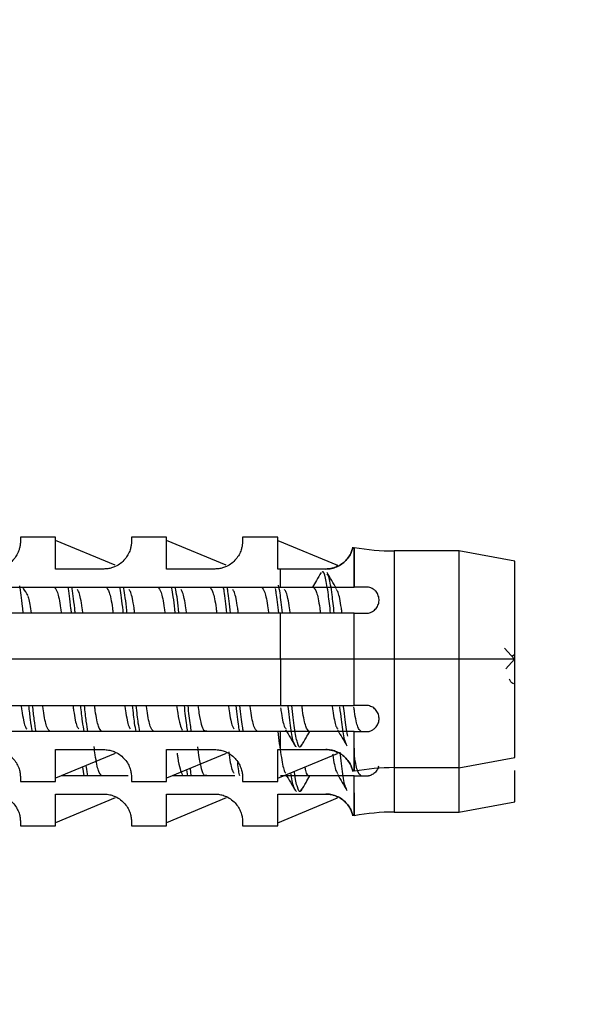
# Model space of a CAD drawing. Units: millimetres. Extents: x -229 to 2526, y 242 to 1305.
# Drawn here: x 735 to 750, y 1167 to 1194 of the extents above; entities that cross this region are included whole.
import ezdxf

# ---------------------------------------------------------------- set-up
doc = ezdxf.new("R2010")
doc.units = ezdxf.units.MM
doc.header["$PDSIZE"] = -1
doc.layers.add('BEMASS', color=100, linetype='Continuous')
doc.layers.add('Dübel', color=7, linetype='Continuous')
doc.styles.add('SCHAUER', font='arial.ttf')
doc.dimstyles.new('SCHAUER', dxfattribs={"dimscale": 3, "dimtxt": 3, "dimasz": 2, "dimexe": 1.25, "dimexo": 0.625, "dimgap": 1.25, "dimtad": 1, "dimdec": 0, "dimzin": 9, "dimdsep": 46, "dimtxsty": 'SCHAUER', "dimcen": 2.5, "dimclrd": 256, "dimclre": 256, "dimclrt": 8, "dimadec": 1, "dimazin": 0, "dimtfac": 1, "dimtdec": 0, "dimtix": 1, "dimtmove": 2, "dimatfit": 3, "dimfxl": 1, "dimtolj": 1, "dimtzin": 0, "dimarcsym": 0})

# ---------------------------------------------------------------- blocks, each defined once
blk = doc.blocks.new('Dübel_WM_SA')
at = {"layer": 'Dübel', "color": 7, "linetype": 'Continuous', "lineweight": 25}
for p, q in [((-2.48, 0.66), (-2.6701, 0.66)), ((-2.1579, 0.5088), (-2.48, 0.6422)), ((-1.88, 0.66), (-2.0701, 0.66)), ((-1.5579, 0.5088), (-1.88, 0.6422)), ((-1.28, 0.66), (-1.4701, 0.66)), ((-1.28, 0.6422), (-0.9579, 0.5088)), ((-0.3, 0.585), (-0.6512, 0.585)), ((0.001, 0.5299), (-0.301, 0.5852)), ((-2.2201, 0.4875), (-2.48, 0.4875)), ((-1.6201, 0.4875), (-1.88, 0.4875)), ((-1.2651, 0.4875), (-1.28, 0.4875)), ((-4.8229, 0.39), (-1.2651, 0.39)), ((-1.2651, 0.25), (-4.4601, 0.25)), ((0, 0), (-0.0544, 0.06)), ((-1.2651, 0), (-4.4601, 0)), ((-0.8671, 0), (-1.2651, 0)), ((-0.3, 0), (-0.6512, 0)), ((0, 0), (-0.3, 0)), ((-0.0475, -0.0523), (0, 0)), ((-0.0004, 0.0239), (-0.0144, 0.0158)), ((-4.4601, -0.25), (-1.2651, -0.25)), ((-1.2651, -0.39), (-4.8229, -0.39)), ((-1.667, -0.39), (-1.6634, -0.3839)), ((-2.48, -0.4875), (-2.2201, -0.4875)), ((-2.1579, -0.5088), (-2.48, -0.6422)), ((-1.88, -0.4875), (-1.6201, -0.4875)), ((-1.5579, -0.5088), (-1.88, -0.6422)), ((-1.28, -0.4875), (-1.2651, -0.4875)), ((-1.28, -0.6422), (-0.9579, -0.5088)), ((-0.301, -0.5852), (0.001, -0.5299)), ((-2.3252, -0.63), (-2.3333, -0.5815)), ((-2.0882, -0.63), (-2.4504, -0.63)), ((-1.512, -0.63), (-1.8504, -0.63)), ((-1.7652, -0.63), (-1.7711, -0.5971)), ((-1.667, -0.63), (-1.6634, -0.6239)), ((-0.6512, -0.585), (-0.3, -0.585)), ((-2.6701, -0.66), (-2.48, -0.66)), ((-2.0701, -0.66), (-1.88, -0.66)), ((-1.4701, -0.66), (-1.28, -0.66)), ((-2.48, -0.7275), (-2.2201, -0.7275)), ((-1.88, -0.7275), (-1.6201, -0.7275)), ((-1.28, -0.7275), (-1.2651, -0.7275)), ((-2.1579, -0.7488), (-2.48, -0.8822)), ((-1.5579, -0.7488), (-1.88, -0.8822)), ((-1.28, -0.8822), (-0.9579, -0.7488)), ((-0.301, -0.8252), (0.001, -0.7699)), ((-0.6512, -0.825), (-0.3, -0.825)), ((-2.6701, -0.9), (-2.48, -0.9)), ((-2.0701, -0.9), (-1.88, -0.9)), ((-1.4701, -0.9), (-1.28, -0.9))]:
    blk.add_line(p, q, dxfattribs=at)
for centre, start, end in [((-0.6512, 1.785), 259.6328, 270), ((-0.6512, -1.785), 90, 100.3672), ((-0.6512, -2.025), 90, 100.3672)]:
    blk.add_arc(centre, 1.2, start, end, dxfattribs=at)
for points in [[(-2.6701, 0.66), (-2.6701, 0.66), (-2.6701, 0.6524), (-2.6701, 0.6375)], [(-2.0701, 0.66), (-2.0701, 0.66), (-2.0701, 0.6524), (-2.0701, 0.6375)], [(-1.4701, 0.66), (-1.4701, 0.66), (-1.4701, 0.6524), (-1.4701, 0.6375)], [(-1.2651, 0.39), (-1.2651, 0.4253), (-1.2651, 0.458), (-1.2651, 0.4875)], [(-0.9619, 0.4993), (-0.9593, 0.5056), (-0.9579, 0.5088), (-0.9579, 0.5088)], [(-1.2651, 0), (-1.2651, 0.0855), (-1.2651, 0.1709), (-1.2651, 0.25)], [(-0.8671, 0), (-0.8671, 0.0859), (-0.8671, 0.1718), (-0.8671, 0.25)], [(-1.2651, 0), (-1.2651, -0.0855), (-1.2651, -0.1709), (-1.2651, -0.25)], [(-0.8671, -0.25), (-0.8671, -0.1718), (-0.8671, -0.0859), (-0.8671, 0)], [(-0.6512, 0), (-0.7236, 0), (-0.7959, 0), (-0.8671, 0)], [(-1.2651, -0.4875), (-1.2651, -0.458), (-1.2651, -0.4253), (-1.2651, -0.39)], [(-0.9579, -0.5088), (-0.9579, -0.5088), (-0.9593, -0.5056), (-0.9619, -0.4993)], [(-2.6701, -0.6375), (-2.6701, -0.6524), (-2.6701, -0.66), (-2.6701, -0.66)], [(-2.0701, -0.6375), (-2.0701, -0.6524), (-2.0701, -0.66), (-2.0701, -0.66)], [(-1.4701, -0.6375), (-1.4701, -0.6524), (-1.4701, -0.66), (-1.4701, -0.66)], [(-0.9579, -0.7488), (-0.9579, -0.7488), (-0.9593, -0.7456), (-0.9619, -0.7393)], [(-2.6701, -0.8775), (-2.6701, -0.8924), (-2.6701, -0.9), (-2.6701, -0.9)], [(-2.0701, -0.8775), (-2.0701, -0.8924), (-2.0701, -0.9), (-2.0701, -0.9)], [(-1.4701, -0.8775), (-1.4701, -0.8924), (-1.4701, -0.9), (-1.4701, -0.9)]]:
    blk.add_open_spline(points, degree=3, dxfattribs=at)
for points, knots in [([(-2.48, 0.4875), (-2.48, 0.5424), (-2.48, 0.5859), (-2.48, 0.6448), (-2.48, 0.66), (-2.48, 0.66)], [0, 0, 0, 0, 0.5, 0.5, 1, 1, 1, 1]), ([(-1.88, 0.4875), (-1.88, 0.5424), (-1.88, 0.5859), (-1.88, 0.6448), (-1.88, 0.66), (-1.88, 0.66)], [0, 0, 0, 0, 0.5, 0.5, 1, 1, 1, 1]), ([(-1.28, 0.4875), (-1.28, 0.5424), (-1.28, 0.5859), (-1.28, 0.6448), (-1.28, 0.66), (-1.28, 0.66)], [0, 0, 0, 0, 0.5, 0.5, 1, 1, 1, 1]), ([(-2.6701, 0.6375), (-2.6702, 0.6347), (-2.6703, 0.6293), (-2.6712, 0.6198), (-2.6726, 0.6103), (-2.6746, 0.6007), (-2.6787, 0.5863), (-2.687, 0.5664), (-2.704, 0.5409), (-2.7268, 0.5184), (-2.7524, 0.5026), (-2.7768, 0.4934), (-2.7981, 0.4884), (-2.8128, 0.4878), (-2.8201, 0.4875)], [0, 0, 0, 0, 0.0808024, 0.155409, 0.22386, 0.2862072, 0.3425195, 0.4869974, 0.6126065, 0.7249889, 0.8259555, 0.885928, 0.9431093, 1, 1, 1, 1]), ([(-2.0701, 0.6375), (-2.0702, 0.6347), (-2.0703, 0.6293), (-2.0712, 0.6198), (-2.0726, 0.6103), (-2.0746, 0.6007), (-2.0787, 0.5863), (-2.087, 0.5664), (-2.104, 0.5409), (-2.1268, 0.5184), (-2.1524, 0.5026), (-2.1768, 0.4934), (-2.1981, 0.4884), (-2.2128, 0.4878), (-2.2201, 0.4875)], [0, 0, 0, 0, 0.0808024, 0.155409, 0.22386, 0.2862072, 0.3425195, 0.4869974, 0.6126065, 0.7249889, 0.8259555, 0.885928, 0.9431093, 1, 1, 1, 1]), ([(-1.4701, 0.6375), (-1.4702, 0.6347), (-1.4703, 0.6293), (-1.4712, 0.6198), (-1.4726, 0.6103), (-1.4746, 0.6007), (-1.4787, 0.5863), (-1.487, 0.5664), (-1.504, 0.5409), (-1.5268, 0.5184), (-1.5524, 0.5026), (-1.5768, 0.4934), (-1.5981, 0.4884), (-1.6128, 0.4878), (-1.6201, 0.4875)], [0, 0, 0, 0, 0.080802, 0.155409, 0.22386, 0.286207, 0.34252, 0.486997, 0.612607, 0.724989, 0.825956, 0.885928, 0.943109, 1, 1, 1, 1]), ([(-1.0201, 0.4875), (-1.0155, 0.4876), (-1.0062, 0.4879), (-0.9928, 0.4898), (-0.9798, 0.4928), (-0.9609, 0.499), (-0.9382, 0.5107), (-0.9138, 0.5302), (-0.8944, 0.554), (-0.8813, 0.5788), (-0.8747, 0.5998), (-0.873, 0.6087), (-0.8747, 0.5998), (-0.8813, 0.5788), (-0.8944, 0.554), (-0.9138, 0.5302), (-0.9382, 0.5107), (-0.9621, 0.4984), (-0.9838, 0.4916), (-1.0015, 0.4882), (-1.014, 0.4877), (-1.0201, 0.4875)], [0, 0, 0, 0, 0.015215, 0.03062, 0.046484, 0.063049, 0.105451, 0.152558, 0.217417, 0.29406, 0.38448, 0.500049, 0.615553, 0.705943, 0.782597, 0.847476, 0.894578, 0.936984, 0.958893, 0.979696, 1, 1, 1, 1]), ([(-0.8671, 0.39), (-0.8671, 0.457), (-0.8671, 0.5114), (-0.8671, 0.5852), (-0.8671, 0.6046), (-0.8671, 0.6046), (-0.8671, 0.5852), (-0.8671, 0.5114), (-0.8671, 0.457), (-0.8671, 0.39)], [0, 0, 0, 0, 0.25, 0.25, 0.5, 0.5, 0.75, 0.75, 1, 1, 1, 1]), ([(-0.3, 0), (-0.3, 0.0766), (-0.3, 0.1531), (-0.3, 0.2946), (-0.3, 0.3595), (-0.3, 0.4678), (-0.3, 0.5112), (-0.3, 0.5698), (-0.3, 0.585), (-0.3, 0.585)], [0, 0, 0, 0, 0.25, 0.25, 0.5, 0.5, 0.75, 0.75, 1, 1, 1, 1]), ([(-1.0201, 0.4875), (-1.0599, 0.4875), (-1.1414, 0.4875), (-1.2232, 0.4875), (-1.2651, 0.4875)], [0, 0, 0, 0, 0.487313, 1, 1, 1, 1]), ([(0, 0.5301), (0, 0.53), (0, 0.5297), (0, 0.5271), (0, 0.523), (0, 0.5172), (0, 0.5098), (0, 0.5007), (0, 0.4812), (0, 0.4438), (0, 0.3772), (0, 0.2966), (0, 0.2194), (0, 0.1541), (0, 0.1036), (0, 0.0522), (0, 0.0174), (0, 0)], [0, 0, 0, 0, 0.035995, 0.071717, 0.107278, 0.142793, 0.178376, 0.214142, 0.250202, 0.37505, 0.500033, 0.624882, 0.749864, 0.812679, 0.874899, 0.937135, 1, 1, 1, 1]), ([(-1.0456, 0.469), (-1.0541, 0.4546), (-1.0695, 0.4282), (-1.085, 0.4019), (-1.092, 0.39)], [0, 0, 0, 0, 0.547421, 1, 1, 1, 1]), ([(-0.9945, 0.25), (-0.9984, 0.2848), (-1.0075, 0.3659), (-1.0219, 0.4427), (-1.0329, 0.4803), (-1.0387, 0.4712), (-1.0394, 0.4702)], [0, 0, 0, 0, 0.261643, 0.609852, 0.958142, 1, 1, 1, 1]), ([(-0.9625, 0.3825), (-0.9709, 0.3968), (-0.9878, 0.4255), (-1.0046, 0.4542), (-1.013, 0.4686)], [0, 0, 0, 0, 0.499514, 1, 1, 1, 1]), ([(-0.9745, 0.25), (-0.9784, 0.2843), (-0.9875, 0.3643), (-1.0002, 0.441), (-1.0089, 0.4555), (-1.0124, 0.4613)], [0, 0, 0, 0, 0.309773, 0.722037, 1, 1, 1, 1]), ([(-2.6544, 0.25), (-2.6557, 0.2618), (-2.6621, 0.3237), (-2.6685, 0.3645), (-2.6737, 0.3975)], [0, 0, 0, 0, 0.190514, 1, 1, 1, 1]), ([(-2.6291, 0.3442), (-2.6374, 0.3572), (-2.6471, 0.3724), (-2.6568, 0.3877), (-2.6582, 0.39)], [0, 0, 0, 0, 0.852152, 1, 1, 1, 1]), ([(-2.4876, 0.39), (-2.4818, 0.3836), (-2.4701, 0.3708), (-2.4573, 0.3106), (-2.4503, 0.2588), (-2.4491, 0.25)], [0, 0, 0, 0, 0.453785, 0.90757, 1, 1, 1, 1]), ([(-2.3943, 0.25), (-2.3952, 0.2581), (-2.4012, 0.3161), (-2.4073, 0.3671), (-2.4125, 0.39), (-2.4125, 0.39)], [0, 0, 0, 0, 0.138709, 0.998429, 1, 1, 1, 1]), ([(-2.3743, 0.25), (-2.3752, 0.2581), (-2.3812, 0.3161), (-2.3873, 0.3671), (-2.3925, 0.39), (-2.3925, 0.39)], [0, 0, 0, 0, 0.138709, 0.998429, 1, 1, 1, 1]), ([(-2.3325, 0.25), (-2.3337, 0.2588), (-2.3407, 0.3105), (-2.3508, 0.3608), (-2.3598, 0.3722), (-2.3629, 0.3761)], [0, 0, 0, 0, 0.117374, 0.693623, 1, 1, 1, 1]), ([(-2.2076, 0.39), (-2.2018, 0.3836), (-2.1901, 0.3708), (-2.1773, 0.3106), (-2.1703, 0.2588), (-2.1691, 0.25)], [0, 0, 0, 0, 0.453785, 0.90757, 1, 1, 1, 1]), ([(-2.1143, 0.25), (-2.1147, 0.2544), (-2.1204, 0.3094), (-2.1266, 0.3612), (-2.1324, 0.3874), (-2.1329, 0.39)], [0, 0, 0, 0, 0.072061, 0.909528, 1, 1, 1, 1]), ([(-2.0943, 0.25), (-2.0947, 0.2544), (-2.1004, 0.3094), (-2.1066, 0.3612), (-2.1124, 0.3874), (-2.1129, 0.39)], [0, 0, 0, 0, 0.072061, 0.909528, 1, 1, 1, 1]), ([(-2.0525, 0.25), (-2.0537, 0.2588), (-2.0607, 0.3105), (-2.0709, 0.3609), (-2.0798, 0.3722), (-2.0829, 0.3762)], [0, 0, 0, 0, 0.117165, 0.692384, 1, 1, 1, 1]), ([(-1.9276, 0.39), (-1.9218, 0.3836), (-1.9101, 0.3708), (-1.8973, 0.3106), (-1.8903, 0.2588), (-1.8891, 0.25)], [0, 0, 0, 0, 0.4537849, 0.9075698, 1, 1, 1, 1]), ([(-1.8342, 0.25), (-1.8342, 0.2506), (-1.8395, 0.3021), (-1.8458, 0.3556), (-1.8521, 0.385), (-1.8532, 0.39)], [0, 0, 0, 0, 0.009049, 0.831854, 1, 1, 1, 1]), ([(-1.8142, 0.25), (-1.8142, 0.2506), (-1.8195, 0.3021), (-1.8258, 0.3556), (-1.8321, 0.385), (-1.8332, 0.39)], [0, 0, 0, 0, 0.009049, 0.831854, 1, 1, 1, 1]), ([(-1.7725, 0.25), (-1.7737, 0.2588), (-1.7807, 0.3105), (-1.7909, 0.361), (-1.7999, 0.3723), (-1.803, 0.3763)], [0, 0, 0, 0, 0.116893, 0.690778, 1, 1, 1, 1]), ([(-1.6476, 0.39), (-1.6418, 0.3836), (-1.6301, 0.3708), (-1.6173, 0.3106), (-1.6103, 0.2588), (-1.6091, 0.25)], [0, 0, 0, 0, 0.453785, 0.90757, 1, 1, 1, 1]), ([(-1.5543, 0.25), (-1.5591, 0.294), (-1.5655, 0.3521), (-1.5718, 0.3826), (-1.5734, 0.39)], [0, 0, 0, 0, 0.757633, 1, 1, 1, 1]), ([(-1.5343, 0.25), (-1.5391, 0.294), (-1.5455, 0.3521), (-1.5518, 0.3826), (-1.5534, 0.39)], [0, 0, 0, 0, 0.757633, 1, 1, 1, 1]), ([(-1.4925, 0.25), (-1.4937, 0.2588), (-1.5007, 0.3105), (-1.5109, 0.361), (-1.5198, 0.3723), (-1.523, 0.3763)], [0, 0, 0, 0, 0.117012, 0.691482, 1, 1, 1, 1]), ([(-1.3676, 0.39), (-1.3618, 0.3836), (-1.3501, 0.3708), (-1.3373, 0.3106), (-1.3303, 0.2588), (-1.3291, 0.25)], [0, 0, 0, 0, 0.453785, 0.90757, 1, 1, 1, 1]), ([(-1.2743, 0.2495), (-1.2787, 0.29), (-1.2846, 0.3443), (-1.2905, 0.3741), (-1.292, 0.3817)], [0, 0, 0, 0, 0.7452055, 1, 1, 1, 1]), ([(-1.2544, 0.25), (-1.2588, 0.2896), (-1.2657, 0.3528), (-1.2727, 0.387), (-1.2753, 0.3999)], [0, 0, 0, 0, 0.625683, 1, 1, 1, 1]), ([(-1.2651, 0.39), (-1.1966, 0.39), (-1.0639, 0.39), (-0.9313, 0.39), (-0.8671, 0.39)], [0, 0, 0, 0, 0.51575, 1, 1, 1, 1]), ([(-1.2125, 0.25), (-1.2137, 0.2588), (-1.2207, 0.3105), (-1.231, 0.3613), (-1.24, 0.3727), (-1.2433, 0.3767)], [0, 0, 0, 0, 0.115975, 0.68535, 1, 1, 1, 1]), ([(-1.0876, 0.39), (-1.0818, 0.3836), (-1.0701, 0.3708), (-1.0573, 0.3106), (-1.0503, 0.2588), (-1.0491, 0.25)], [0, 0, 0, 0, 0.453785, 0.907569, 1, 1, 1, 1]), ([(-0.9325, 0.25), (-0.9337, 0.2588), (-0.9407, 0.3105), (-0.9509, 0.3611), (-0.96, 0.3725), (-0.9631, 0.3765)], [0, 0, 0, 0, 0.116413, 0.68794, 1, 1, 1, 1]), ([(-0.79, 0.39), (-0.8027, 0.39), (-0.8286, 0.39), (-0.8542, 0.39), (-0.8671, 0.39)], [0, 0, 0, 0, 0.492609, 1, 1, 1, 1]), ([(-0.79, 0.25), (-0.7859, 0.251), (-0.7778, 0.253), (-0.7668, 0.2585), (-0.757, 0.2657), (-0.7451, 0.2781), (-0.7343, 0.2975), (-0.7312, 0.3238), (-0.7362, 0.3451), (-0.7446, 0.3603), (-0.753, 0.3705), (-0.7634, 0.3794), (-0.776, 0.3864), (-0.7854, 0.3888), (-0.79, 0.39)], [0, 0, 0, 0, 0.059279, 0.117509, 0.17656, 0.238226, 0.373528, 0.514288, 0.661464, 0.729555, 0.795239, 0.867716, 0.934571, 1, 1, 1, 1]), ([(-2.6295, 0.3415), (-2.6283, 0.338), (-2.6226, 0.3203), (-2.6169, 0.2813), (-2.6123, 0.25)], [0, 0, 0, 0, 0.196007, 1, 1, 1, 1]), ([(-0.8671, 0.25), (-0.9318, 0.25), (-1.0644, 0.25), (-1.1971, 0.25), (-1.2651, 0.25)], [0, 0, 0, 0, 0.487668, 1, 1, 1, 1]), ([(-0.8671, 0.25), (-0.8542, 0.25), (-0.8286, 0.25), (-0.8028, 0.25), (-0.79, 0.25)], [0, 0, 0, 0, 0.505829, 1, 1, 1, 1]), ([(-0.3, -0.585), (-0.3, -0.585), (-0.3, -0.5698), (-0.3, -0.5112), (-0.3, -0.4678), (-0.3, -0.3595), (-0.3, -0.2946), (-0.3, -0.1531), (-0.3, -0.0766), (-0.3, 0)], [0, 0, 0, 0, 0.25, 0.25, 0.5, 0.5, 0.75, 0.75, 1, 1, 1, 1]), ([(0, 0), (0, -0.01), (0, -0.0299), (0, -0.0596), (0, -0.0889), (0, -0.1179), (0, -0.1466), (0, -0.175), (0, -0.226), (0, -0.2965), (0, -0.3772), (0, -0.4438), (0, -0.4847), (0, -0.5082), (0, -0.5208), (0, -0.5287), (0, -0.5296), (0, -0.5301)], [0, 0, 0, 0, 0.036011, 0.071743, 0.10731, 0.142825, 0.178403, 0.214158, 0.250201, 0.37505, 0.500033, 0.624882, 0.749865, 0.812654, 0.874866, 0.937111, 1, 1, 1, 1]), ([(0, -0.1314), (-0.0034, -0.1317), (-0.0103, -0.1322), (-0.0196, -0.1236), (-0.0254, -0.1122), (-0.0281, -0.107)], [0, 0, 0, 0, 0.339448, 0.697347, 1, 1, 1, 1]), ([(-2.6662, -0.25), (-2.665, -0.2587), (-2.658, -0.3105), (-2.648, -0.3606), (-2.6391, -0.3719), (-2.6361, -0.3757)], [0, 0, 0, 0, 0.118249, 0.698792, 1, 1, 1, 1]), ([(-2.6053, -0.39), (-2.6088, -0.3707), (-2.615, -0.3354), (-2.6213, -0.2766), (-2.6241, -0.25)], [0, 0, 0, 0, 0.547142, 1, 1, 1, 1]), ([(-2.5853, -0.39), (-2.5888, -0.3707), (-2.595, -0.3354), (-2.6013, -0.2766), (-2.6041, -0.25)], [0, 0, 0, 0, 0.547142, 1, 1, 1, 1]), ([(-2.5111, -0.39), (-2.5169, -0.3836), (-2.5286, -0.3708), (-2.5414, -0.3106), (-2.5485, -0.2588), (-2.5496, -0.25)], [0, 0, 0, 0, 0.453785, 0.90757, 1, 1, 1, 1]), ([(-2.3862, -0.25), (-2.385, -0.2587), (-2.378, -0.3104), (-2.3681, -0.3602), (-2.3593, -0.3714), (-2.3564, -0.3752)], [0, 0, 0, 0, 0.119499, 0.706176, 1, 1, 1, 1]), ([(-2.3252, -0.39), (-2.3283, -0.3735), (-2.3346, -0.3394), (-2.3409, -0.2805), (-2.3441, -0.25)], [0, 0, 0, 0, 0.483194, 1, 1, 1, 1]), ([(-2.3052, -0.39), (-2.3083, -0.3735), (-2.3146, -0.3394), (-2.3209, -0.2805), (-2.3241, -0.25)], [0, 0, 0, 0, 0.483194, 1, 1, 1, 1]), ([(-2.2311, -0.39), (-2.2369, -0.3836), (-2.2486, -0.3708), (-2.2614, -0.3106), (-2.2685, -0.2588), (-2.2696, -0.25)], [0, 0, 0, 0, 0.453785, 0.90757, 1, 1, 1, 1]), ([(-2.1062, -0.25), (-2.105, -0.2587), (-2.098, -0.3105), (-2.088, -0.3603), (-2.0792, -0.3715), (-2.0763, -0.3753)], [0, 0, 0, 0, 0.11917, 0.704233, 1, 1, 1, 1]), ([(-2.0452, -0.39), (-2.0478, -0.3762), (-2.0542, -0.343), (-2.0605, -0.2843), (-2.0642, -0.25)], [0, 0, 0, 0, 0.416264, 1, 1, 1, 1]), ([(-2.0252, -0.39), (-2.0278, -0.3762), (-2.0342, -0.343), (-2.0405, -0.2843), (-2.0442, -0.25)], [0, 0, 0, 0, 0.416264, 1, 1, 1, 1]), ([(-1.9511, -0.39), (-1.9569, -0.3836), (-1.9686, -0.3708), (-1.9814, -0.3106), (-1.9885, -0.2588), (-1.9896, -0.25)], [0, 0, 0, 0, 0.453785, 0.90757, 1, 1, 1, 1]), ([(-1.8263, -0.25), (-1.8242, -0.2641), (-1.818, -0.3068), (-1.8078, -0.3562), (-1.7996, -0.3745), (-1.7955, -0.3834)], [0, 0, 0, 0, 0.199287, 0.606201, 1, 1, 1, 1]), ([(-1.7652, -0.39), (-1.7674, -0.3787), (-1.7738, -0.3463), (-1.7801, -0.288), (-1.7843, -0.25)], [0, 0, 0, 0, 0.348747, 1, 1, 1, 1]), ([(-1.7452, -0.39), (-1.7474, -0.3787), (-1.7538, -0.3463), (-1.7601, -0.288), (-1.7643, -0.25)], [0, 0, 0, 0, 0.348747, 1, 1, 1, 1]), ([(-1.6711, -0.3863), (-1.6736, -0.3867), (-1.6802, -0.3878), (-1.6911, -0.3545), (-1.7015, -0.3071), (-1.7077, -0.2641), (-1.7097, -0.25)], [0, 0, 0, 0, 0.1942725, 0.5178898, 0.8415071, 1, 1, 1, 1]), ([(-1.5462, -0.25), (-1.545, -0.2587), (-1.538, -0.3104), (-1.5281, -0.36), (-1.5194, -0.3712), (-1.5165, -0.3749)], [0, 0, 0, 0, 0.12008, 0.709607, 1, 1, 1, 1]), ([(-1.4853, -0.39), (-1.487, -0.3812), (-1.4934, -0.3498), (-1.4998, -0.2918), (-1.5044, -0.25)], [0, 0, 0, 0, 0.280125, 1, 1, 1, 1]), ([(-1.4653, -0.39), (-1.467, -0.3812), (-1.4734, -0.3498), (-1.4798, -0.2918), (-1.4844, -0.25)], [0, 0, 0, 0, 0.280125, 1, 1, 1, 1]), ([(-1.3911, -0.39), (-1.3969, -0.3836), (-1.4086, -0.3708), (-1.4214, -0.3106), (-1.4285, -0.2588), (-1.4296, -0.25)], [0, 0, 0, 0, 0.453785, 0.90757, 1, 1, 1, 1]), ([(-1.2651, -0.25), (-1.1971, -0.25), (-1.0644, -0.25), (-0.9318, -0.25), (-0.8671, -0.25)], [0, 0, 0, 0, 0.512332, 1, 1, 1, 1]), ([(-1.2646, -0.2619), (-1.2639, -0.2666), (-1.2575, -0.3139), (-1.2481, -0.3601), (-1.2393, -0.3714), (-1.2364, -0.3751)], [0, 0, 0, 0, 0.068249, 0.68965, 1, 1, 1, 1]), ([(-1.1781, -0.4734), (-1.1833, -0.469), (-1.1938, -0.4603), (-1.2092, -0.3796), (-1.2195, -0.2927), (-1.2245, -0.25)], [0, 0, 0, 0, 0.3366266, 0.6737422, 1, 1, 1, 1]), ([(-1.1518, -0.4598), (-1.1539, -0.4653), (-1.1612, -0.4845), (-1.1738, -0.4554), (-1.1892, -0.3808), (-1.1995, -0.2931), (-1.2045, -0.25)], [0, 0, 0, 0, 0.119614, 0.415975, 0.712767, 1, 1, 1, 1]), ([(-1.1111, -0.39), (-1.1169, -0.3836), (-1.1286, -0.3708), (-1.1414, -0.3106), (-1.1485, -0.2588), (-1.1496, -0.25)], [0, 0, 0, 0, 0.4537847, 0.9075695, 1, 1, 1, 1]), ([(-0.9862, -0.25), (-0.985, -0.2587), (-0.978, -0.3105), (-0.9679, -0.3606), (-0.9591, -0.3719), (-0.956, -0.3758)], [0, 0, 0, 0, 0.118043, 0.697573, 1, 1, 1, 1]), ([(-0.9068, -0.4602), (-0.9087, -0.4586), (-0.9158, -0.4527), (-0.9281, -0.3819), (-0.9385, -0.308), (-0.9437, -0.2573), (-0.9437, -0.2573)], [0, 0, 0, 0, 0.154892, 0.577187, 0.999981, 1, 1, 1, 1]), ([(-0.9003, -0.4157), (-0.9029, -0.4043), (-0.9107, -0.3702), (-0.9189, -0.3049), (-0.9244, -0.2507), (-0.9248, -0.2474)], [0, 0, 0, 0, 0.31914, 0.958174, 1, 1, 1, 1]), ([(-0.8311, -0.3873), (-0.8365, -0.3829), (-0.8479, -0.3735), (-0.8603, -0.3176), (-0.8673, -0.2666), (-0.8683, -0.2592)], [0, 0, 0, 0, 0.436221, 0.918159, 1, 1, 1, 1]), ([(-0.79, -0.25), (-0.8028, -0.25), (-0.8286, -0.25), (-0.8542, -0.25), (-0.8671, -0.25)], [0, 0, 0, 0, 0.494166, 1, 1, 1, 1]), ([(-0.79, -0.39), (-0.7871, -0.3893), (-0.7814, -0.388), (-0.7732, -0.3847), (-0.7655, -0.3805), (-0.7584, -0.3752), (-0.748, -0.3653), (-0.7369, -0.3489), (-0.7314, -0.3246), (-0.7338, -0.2988), (-0.7463, -0.2758), (-0.7652, -0.2575), (-0.7818, -0.2525), (-0.79, -0.25)], [0, 0, 0, 0, 0.040793, 0.08139, 0.122863, 0.166215, 0.212325, 0.342108, 0.477231, 0.619441, 0.756522, 0.879874, 1, 1, 1, 1]), ([(-1.28, -0.39), (-1.2742, -0.4341), (-1.2626, -0.5224), (-1.2481, -0.6007), (-1.2393, -0.6115), (-1.2364, -0.6151)], [0, 0, 0, 0, 0.398657, 0.799703, 1, 1, 1, 1]), ([(-0.8671, -0.39), (-0.9313, -0.39), (-1.0639, -0.39), (-1.1966, -0.39), (-1.2651, -0.39)], [0, 0, 0, 0, 0.48425, 1, 1, 1, 1]), ([(-1.2371, -0.3811), (-1.2286, -0.3955), (-1.2117, -0.4242), (-1.1949, -0.4529), (-1.1865, -0.4673)], [0, 0, 0, 0, 0.499443, 1, 1, 1, 1]), ([(-1.1524, -0.4676), (-1.144, -0.4532), (-1.1288, -0.4273), (-1.1136, -0.4015), (-1.1069, -0.39)], [0, 0, 0, 0, 0.556571, 1, 1, 1, 1]), ([(-0.9566, -0.3819), (-0.9482, -0.3962), (-0.9314, -0.4248), (-0.9146, -0.4535), (-0.9062, -0.4678)], [0, 0, 0, 0, 0.499559, 1, 1, 1, 1]), ([(-0.8671, -0.4805), (-0.8671, -0.527), (-0.8671, -0.5618), (-0.8671, -0.603), (-0.8671, -0.6093), (-0.8671, -0.5927), (-0.8671, -0.5697), (-0.8671, -0.4976), (-0.8671, -0.4486), (-0.8671, -0.39)], [0, 0, 0, 0, 0.25, 0.25, 0.5, 0.5, 0.75, 0.75, 1, 1, 1, 1]), ([(-0.8671, -0.39), (-0.8542, -0.39), (-0.8286, -0.39), (-0.8027, -0.39), (-0.79, -0.39)], [0, 0, 0, 0, 0.507376, 1, 1, 1, 1]), ([(-2.2311, -0.63), (-2.2369, -0.6237), (-2.2486, -0.6111), (-2.2623, -0.5455), (-2.2702, -0.4868), (-2.2722, -0.4715)], [0, 0, 0, 0, 0.4256, 0.8512, 1, 1, 1, 1]), ([(-1.6711, -0.6263), (-1.6736, -0.6267), (-1.6802, -0.6278), (-1.6911, -0.5947), (-1.7024, -0.5421), (-1.7095, -0.4924), (-1.7124, -0.4717)], [0, 0, 0, 0, 0.181398, 0.48357, 0.785742, 1, 1, 1, 1]), ([(-2.8201, -0.4875), (-2.8157, -0.4876), (-2.807, -0.4878), (-2.7941, -0.4896), (-2.7815, -0.4923), (-2.7692, -0.4962), (-2.7502, -0.504), (-2.7264, -0.5187), (-2.7035, -0.5415), (-2.6867, -0.567), (-2.6762, -0.5925), (-2.6709, -0.6179), (-2.6704, -0.6305), (-2.6701, -0.6375)], [0, 0, 0, 0, 0.034169, 0.068076, 0.102275, 0.137303, 0.173662, 0.276306, 0.390782, 0.516435, 0.660992, 0.811679, 1, 1, 1, 1]), ([(-2.48, -0.66), (-2.48, -0.66), (-2.48, -0.6448), (-2.48, -0.5859), (-2.48, -0.5424), (-2.48, -0.4875)], [0, 0, 0, 0, 0.5, 0.5, 1, 1, 1, 1]), ([(-2.2201, -0.4875), (-2.2157, -0.4876), (-2.207, -0.4878), (-2.1941, -0.4896), (-2.1815, -0.4923), (-2.1692, -0.4962), (-2.1502, -0.504), (-2.1264, -0.5187), (-2.1035, -0.5415), (-2.0867, -0.567), (-2.0762, -0.5925), (-2.0709, -0.6179), (-2.0704, -0.6305), (-2.0701, -0.6375)], [0, 0, 0, 0, 0.034169, 0.068076, 0.102275, 0.137303, 0.173662, 0.276306, 0.390782, 0.516435, 0.660992, 0.811679, 1, 1, 1, 1]), ([(-1.88, -0.66), (-1.88, -0.66), (-1.88, -0.6448), (-1.88, -0.5859), (-1.88, -0.5424), (-1.88, -0.4875)], [0, 0, 0, 0, 0.5, 0.5, 1, 1, 1, 1]), ([(-1.8237, -0.5072), (-1.8225, -0.5152), (-1.8172, -0.5517), (-1.8078, -0.596), (-1.7996, -0.6144), (-1.7955, -0.6234)], [0, 0, 0, 0, 0.125932, 0.570124, 1, 1, 1, 1]), ([(-1.6201, -0.4875), (-1.6157, -0.4876), (-1.607, -0.4878), (-1.5941, -0.4896), (-1.5815, -0.4923), (-1.5692, -0.4962), (-1.5502, -0.504), (-1.5264, -0.5187), (-1.5035, -0.5415), (-1.4867, -0.567), (-1.4762, -0.5925), (-1.4709, -0.6179), (-1.4704, -0.6305), (-1.4701, -0.6375)], [0, 0, 0, 0, 0.034169, 0.068076, 0.102275, 0.137303, 0.173662, 0.276306, 0.390782, 0.516435, 0.660992, 0.811679, 1, 1, 1, 1]), ([(-1.5448, -0.5), (-1.5441, -0.5053), (-1.5375, -0.5533), (-1.5281, -0.5999), (-1.5194, -0.6112), (-1.5165, -0.6149)], [0, 0, 0, 0, 0.077281, 0.695483, 1, 1, 1, 1]), ([(-1.28, -0.66), (-1.28, -0.66), (-1.28, -0.6448), (-1.28, -0.5859), (-1.28, -0.5424), (-1.28, -0.4875)], [0, 0, 0, 0, 0.5, 0.5, 1, 1, 1, 1]), ([(-1.2651, -0.4875), (-1.2232, -0.4875), (-1.1414, -0.4875), (-1.0599, -0.4875), (-1.0201, -0.4875)], [0, 0, 0, 0, 0.512687, 1, 1, 1, 1]), ([(-1.0201, -0.4875), (-1.0155, -0.4876), (-1.0062, -0.4879), (-0.9928, -0.4898), (-0.9798, -0.4928), (-0.9609, -0.499), (-0.9382, -0.5107), (-0.9138, -0.5302), (-0.8944, -0.554), (-0.8813, -0.5788), (-0.8747, -0.5998), (-0.873, -0.6087), (-0.8747, -0.5998), (-0.8813, -0.5788), (-0.8944, -0.554), (-0.9138, -0.5302), (-0.9382, -0.5107), (-0.9621, -0.4984), (-0.9838, -0.4916), (-1.0015, -0.4882), (-1.014, -0.4877), (-1.0201, -0.4875)], [0, 0, 0, 0, 0.015215, 0.03062, 0.046484, 0.063049, 0.105451, 0.152558, 0.217417, 0.29406, 0.38448, 0.500049, 0.615553, 0.705943, 0.782597, 0.847476, 0.894578, 0.936984, 0.958893, 0.979696, 1, 1, 1, 1]), ([(-0.9833, -0.511), (-0.9831, -0.5126), (-0.977, -0.5565), (-0.9679, -0.6004), (-0.9591, -0.6119), (-0.956, -0.6158)], [0, 0, 0, 0, 0.02419, 0.66539, 1, 1, 1, 1]), ([(-0.9068, -0.7002), (-0.9087, -0.6985), (-0.9158, -0.6924), (-0.928, -0.6267), (-0.9382, -0.5425), (-0.9433, -0.5011)], [0, 0, 0, 0, 0.1569384, 0.5848111, 1, 1, 1, 1]), ([(-0.8311, -0.6273), (-0.8365, -0.6228), (-0.8479, -0.6133), (-0.8599, -0.5599), (-0.8665, -0.512), (-0.8671, -0.5074)], [0, 0, 0, 0, 0.450028, 0.947219, 1, 1, 1, 1]), ([(-2.3052, -0.63), (-2.3083, -0.6155), (-2.3114, -0.6009), (-2.3144, -0.574), (-2.3145, -0.5737)], [0, 0, 0, 0, 0.986634, 1, 1, 1, 1]), ([(-1.4853, -0.63), (-1.487, -0.6217), (-1.4906, -0.6052), (-1.4942, -0.5737), (-1.496, -0.5579)], [0, 0, 0, 0, 0.498916, 1, 1, 1, 1]), ([(-1.1111, -0.63), (-1.1169, -0.6276), (-1.1241, -0.6246), (-1.1312, -0.5879), (-1.1325, -0.5812)], [0, 0, 0, 0, 0.815323, 1, 1, 1, 1]), ([(-0.7357, -0.5768), (-0.7364, -0.5808), (-0.7385, -0.5926), (-0.7504, -0.6086), (-0.7655, -0.621), (-0.7792, -0.6274), (-0.7864, -0.6291), (-0.79, -0.63)], [0, 0, 0, 0, 0.165126, 0.482329, 0.750974, 0.875628, 1, 1, 1, 1]), ([(-1.7452, -0.63), (-1.7474, -0.6205), (-1.7498, -0.6103), (-1.7522, -0.5906), (-1.7523, -0.5893)], [0, 0, 0, 0, 0.938969, 1, 1, 1, 1]), ([(-0.8671, -0.63), (-0.9313, -0.63), (-1.0639, -0.63), (-1.1966, -0.63), (-1.2651, -0.63)], [0, 0, 0, 0, 0.4842499, 1, 1, 1, 1]), ([(-1.2371, -0.6211), (-1.2286, -0.6355), (-1.2117, -0.6642), (-1.1949, -0.6929), (-1.1865, -0.7073)], [0, 0, 0, 0, 0.499443, 1, 1, 1, 1]), ([(-1.1781, -0.7134), (-1.1833, -0.7098), (-1.1936, -0.7028), (-1.2038, -0.6424), (-1.2088, -0.6128)], [0, 0, 0, 0, 0.508114, 1, 1, 1, 1]), ([(-1.1518, -0.6998), (-1.1539, -0.7054), (-1.1612, -0.7248), (-1.1738, -0.6926), (-1.1844, -0.6501), (-1.1898, -0.6067), (-1.19, -0.605)], [0, 0, 0, 0, 0.164955, 0.573653, 0.982946, 1, 1, 1, 1]), ([(-1.1524, -0.7076), (-1.144, -0.6932), (-1.1288, -0.6673), (-1.1136, -0.6415), (-1.1069, -0.63)], [0, 0, 0, 0, 0.556571, 1, 1, 1, 1]), ([(-0.9566, -0.6219), (-0.9482, -0.6362), (-0.9314, -0.6648), (-0.9146, -0.6935), (-0.9062, -0.7078)], [0, 0, 0, 0, 0.499559, 1, 1, 1, 1]), ([(-0.8671, -0.7205), (-0.8671, -0.767), (-0.8671, -0.8018), (-0.8671, -0.843), (-0.8671, -0.8493), (-0.8671, -0.8327), (-0.8671, -0.8097), (-0.8671, -0.7376), (-0.8671, -0.6886), (-0.8671, -0.63)], [0, 0, 0, 0, 0.25, 0.25, 0.5, 0.5, 0.75, 0.75, 1, 1, 1, 1]), ([(-0.8671, -0.63), (-0.8542, -0.63), (-0.8286, -0.63), (-0.8027, -0.63), (-0.79, -0.63)], [0, 0, 0, 0, 0.507376, 1, 1, 1, 1]), ([(-0.3, -0.825), (-0.3, -0.8156), (-0.3, -0.7968), (-0.3, -0.6976), (-0.3, -0.6086), (-0.3, -0.585)], [0, 0, 0, 0, 0.423413, 0.846826, 1, 1, 1, 1]), ([(0, -0.6001), (0, -0.6051), (0, -0.6679), (0, -0.7434), (0, -0.7612), (0, -0.7701)], [0, 0, 0, 0, 0.041072, 0.520536, 1, 1, 1, 1]), ([(-2.8201, -0.7275), (-2.8157, -0.7276), (-2.807, -0.7278), (-2.7941, -0.7296), (-2.7815, -0.7323), (-2.7692, -0.7362), (-2.7502, -0.744), (-2.7264, -0.7587), (-2.7035, -0.7815), (-2.6867, -0.807), (-2.6762, -0.8325), (-2.6709, -0.8579), (-2.6704, -0.8705), (-2.6701, -0.8775)], [0, 0, 0, 0, 0.034169, 0.068076, 0.102275, 0.137303, 0.173662, 0.276306, 0.390782, 0.516435, 0.660992, 0.811679, 1, 1, 1, 1]), ([(-2.48, -0.9), (-2.48, -0.9), (-2.48, -0.8848), (-2.48, -0.8259), (-2.48, -0.7824), (-2.48, -0.7275)], [0, 0, 0, 0, 0.5, 0.5, 1, 1, 1, 1]), ([(-2.2201, -0.7275), (-2.2157, -0.7276), (-2.207, -0.7278), (-2.1941, -0.7296), (-2.1815, -0.7323), (-2.1692, -0.7362), (-2.1502, -0.744), (-2.1264, -0.7587), (-2.1035, -0.7815), (-2.0867, -0.807), (-2.0762, -0.8325), (-2.0709, -0.8579), (-2.0704, -0.8705), (-2.0701, -0.8775)], [0, 0, 0, 0, 0.034169, 0.068076, 0.102275, 0.137303, 0.173662, 0.276306, 0.390782, 0.516435, 0.660992, 0.811679, 1, 1, 1, 1]), ([(-1.88, -0.9), (-1.88, -0.9), (-1.88, -0.8848), (-1.88, -0.8259), (-1.88, -0.7824), (-1.88, -0.7275)], [0, 0, 0, 0, 0.5, 0.5, 1, 1, 1, 1]), ([(-1.6201, -0.7275), (-1.6157, -0.7276), (-1.607, -0.7278), (-1.5941, -0.7296), (-1.5815, -0.7323), (-1.5692, -0.7362), (-1.5502, -0.744), (-1.5264, -0.7587), (-1.5035, -0.7815), (-1.4867, -0.807), (-1.4762, -0.8325), (-1.4709, -0.8579), (-1.4704, -0.8705), (-1.4701, -0.8775)], [0, 0, 0, 0, 0.034169, 0.068076, 0.102275, 0.137303, 0.173662, 0.276306, 0.390782, 0.516435, 0.660992, 0.811679, 1, 1, 1, 1]), ([(-1.28, -0.9), (-1.28, -0.9), (-1.28, -0.8848), (-1.28, -0.8259), (-1.28, -0.7824), (-1.28, -0.7275)], [0, 0, 0, 0, 0.5, 0.5, 1, 1, 1, 1]), ([(-1.2651, -0.7275), (-1.2232, -0.7275), (-1.1414, -0.7275), (-1.0599, -0.7275), (-1.0201, -0.7275)], [0, 0, 0, 0, 0.512687, 1, 1, 1, 1]), ([(-1.0201, -0.7275), (-1.0155, -0.7276), (-1.0062, -0.7279), (-0.9928, -0.7298), (-0.9798, -0.7328), (-0.9609, -0.739), (-0.9382, -0.7507), (-0.9138, -0.7702), (-0.8944, -0.794), (-0.8813, -0.8188), (-0.8747, -0.8398), (-0.873, -0.8487), (-0.8747, -0.8398), (-0.8813, -0.8188), (-0.8944, -0.794), (-0.9138, -0.7702), (-0.9382, -0.7507), (-0.9621, -0.7384), (-0.9838, -0.7316), (-1.0015, -0.7282), (-1.014, -0.7277), (-1.0201, -0.7275)], [0, 0, 0, 0, 0.015215, 0.03062, 0.046484, 0.063049, 0.105451, 0.152558, 0.217417, 0.29406, 0.38448, 0.500049, 0.615553, 0.705943, 0.782597, 0.847476, 0.894578, 0.936984, 0.958893, 0.979696, 1, 1, 1, 1])]:
    blk.add_open_spline(points, degree=3, knots=knots, dxfattribs=at)
at = {"layer": 'Dübel', "color": 8, "linetype": 'Continuous', "lineweight": 25}
for points, knots in [([(-0.6512, 0.585), (-0.6512, 0.585), (-0.6512, 0.5698), (-0.6512, 0.5112), (-0.6512, 0.4678), (-0.6512, 0.3595), (-0.6512, 0.2946), (-0.6512, 0.1531), (-0.6512, 0.0766), (-0.6512, 0)], [0, 0, 0, 0, 0.25, 0.25, 0.5, 0.5, 0.75, 0.75, 1, 1, 1, 1]), ([(-0.6512, 0), (-0.6512, -0.0766), (-0.6512, -0.1531), (-0.6512, -0.2946), (-0.6512, -0.3595), (-0.6512, -0.4678), (-0.6512, -0.5112), (-0.6512, -0.5698), (-0.6512, -0.585), (-0.6512, -0.585)], [0, 0, 0, 0, 0.25, 0.25, 0.5, 0.5, 0.75, 0.75, 1, 1, 1, 1]), ([(-0.6512, -0.585), (-0.6512, -0.6086), (-0.6512, -0.6976), (-0.6512, -0.7968), (-0.6512, -0.8156), (-0.6512, -0.825)], [0, 0, 0, 0, 0.153174, 0.576587, 1, 1, 1, 1])]:
    blk.add_open_spline(points, degree=3, knots=knots, dxfattribs=at)
blk = doc.blocks.new('*D51')
at = {"layer": 'BEMASS', "lineweight": -2, "transparency": 16777216}
for p, q in [((717.711, 1217.261), (782.989, 1217.261)), ((779.239, 1211.261), (779.239, 1124.559)), ((717.711, 1118.559), (782.989, 1118.559))]:
    blk.add_line(p, q, dxfattribs=at)
at = {"layer": 'BEMASS', "transparency": 16777216}
for points in [[(778.239, 1211.261), (780.239, 1211.261), (779.239, 1217.261)], [(778.239, 1124.559), (780.239, 1124.559), (779.239, 1118.559)]]:
    blk.add_solid(points, dxfattribs=at)
at = {"layer": 'Defpoints', "color": 0, "transparency": 16777216}
for p in [(715.836, 1217.261), (715.836, 1118.559), (779.239, 1118.559)]:
    blk.add_point(p, dxfattribs=at)
at = {"layer": 'BEMASS', "color": 8, "lineweight": 0, "transparency": 16777216, "insert": (770.894, 1167.91), "char_height": 9, "attachment_point": 5, "rotation": 90, "style": 'SCHAUER'}
blk.add_mtext('\\A1;99', dxfattribs=at)
blk = doc.blocks.new('*D53')
at = {"layer": 'BEMASS', "lineweight": -2, "transparency": 16777216}
for p, q in [((714.553, 1220.16), (805.756, 1220.16)), ((802.006, 625.816), (802.006, 1214.16)), ((720.969, 619.816), (805.756, 619.816))]:
    blk.add_line(p, q, dxfattribs=at)
at = {"layer": 'BEMASS', "transparency": 16777216}
for points in [[(801.006, 1214.16), (803.006, 1214.16), (802.006, 1220.16)], [(801.006, 625.816), (803.006, 625.816), (802.006, 619.816)]]:
    blk.add_solid(points, dxfattribs=at)
at = {"layer": 'Defpoints', "color": 0, "transparency": 16777216}
for p in [(712.678, 1220.16), (802.006, 1220.16), (719.094, 619.816)]:
    blk.add_point(p, dxfattribs=at)
at = {"layer": 'BEMASS', "color": 8, "lineweight": 0, "transparency": 16777216, "insert": (793.602, 919.988), "char_height": 9, "attachment_point": 5, "rotation": 90, "style": 'SCHAUER'}
blk.add_mtext('\\A1;Bestellmaßhöhe', dxfattribs=at)

msp = doc.modelspace()

# ---------------------------------------------------------------- block references
at = {"layer": 'Dübel', "xscale": 5, "yscale": 5, "zscale": 5}
msp.add_blockref('Dübel_WM_SA', (748.178, 1176.31), dxfattribs=at)

# ---------------------------------------------------------------- dimensions: what is measured, and where the dimension line sits
at = {"layer": 'BEMASS', "lineweight": 0}
dim = msp.add_linear_dim(base=(802.006, 1220.16), p1=(719.094, 619.816), p2=(712.678, 1220.16), angle=90, text='Bestellmaßhöhe', dimstyle='SCHAUER', dxfattribs=at)
dim.commit()
dim.dimension.update_dxf_attribs({"geometry": '*D53', "text_midpoint": (793.602, 919.988)})
dim = msp.add_linear_dim(base=(779.239, 1118.559), p1=(715.836, 1217.261), p2=(715.836, 1118.559), angle=90, dimstyle='SCHAUER', dxfattribs=at)
dim.commit()
dim.dimension.update_dxf_attribs({"geometry": '*D51', "text_midpoint": (770.894, 1167.91)})

doc.saveas('drawing.dxf')
